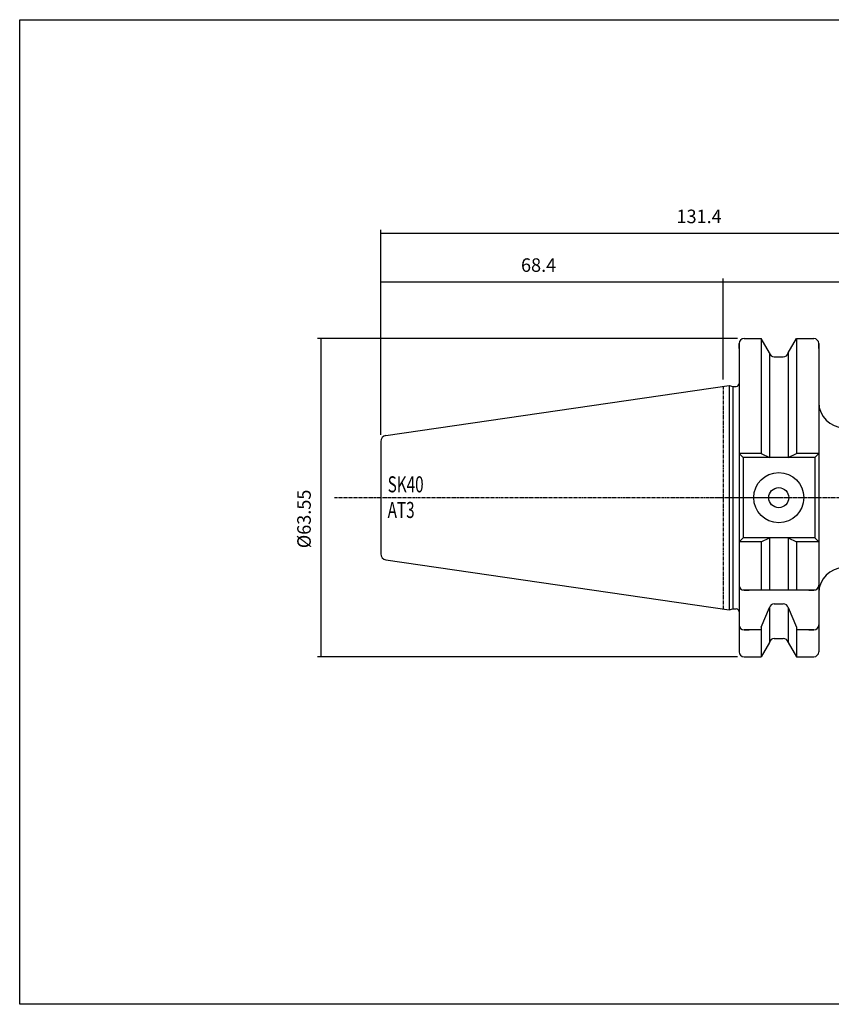
# Model space of a CAD drawing. Extents: x -7 to 280, y -11 to 185.
# Drawn here: x -7 to 155, y -11 to 185 of the extents above; entities that cross this region are included whole.
import ezdxf

# ---------------------------------------------------------------- set-up
doc = ezdxf.new("R2010")
doc.units = 0
doc.header["$MEASUREMENT"] = 0
doc.linetypes.add('CENTER', pattern=[0.95, 0.625, -0.125, 0.075, -0.125])
doc.layers.add('CK_LEVEL_1', color=7, linetype='CONTINUOUS')
doc.styles.add('BOX', font='txt.shx', dxfattribs={"height": 1})
doc.dimstyles.new('DIMSTYLE1', dxfattribs={"dimtxt": 2.7, "dimasz": 2.7, "dimexe": 2.7, "dimexo": 0.0625, "dimgap": 0.09, "dimtad": 0, "dimtih": 1, "dimtoh": 1, "dimdec": 4, "dimzin": 0, "dimtxsty": 'STANDARD', "dimcen": 0.09, "dimazin": 3, "dimtfac": 1, "dimtdec": 4, "dimtofl": 0, "dimtmove": 0, "dimatfit": 3, "dimtolj": 1, "dimtzin": 0})

# ---------------------------------------------------------------- blocks, each defined once
blk = doc.blocks.new('*D0')
at = {"layer": 'CK_LEVEL_1', "color": 4, "linetype": 'CONTINUOUS'}
for p, q in [((65.07, 102.34), (65.07, 143.24)), ((65.07, 142.57), (196.47, 142.57)), ((196.47, 99.07), (196.47, 143.24))]:
    blk.add_line(p, q, dxfattribs=at)
for points in [[(65.07, 142.57), (67.77, 142.97), (67.77, 142.16), (65.07, 142.57)], [(196.47, 142.57), (193.77, 142.16), (193.77, 142.97), (196.47, 142.57)]]:
    blk.add_solid(points, dxfattribs=at)
at = {"layer": 'CK_LEVEL_1', "color": 4, "linetype": 'CONTINUOUS', "style": 'BOX', "width": 0.98}
blk.add_text('131.4', height=2.7, dxfattribs=at).set_placement((124.16, 144.59))
blk = doc.blocks.new('*D1')
at = {"layer": 'CK_LEVEL_1', "color": 4, "linetype": 'CONTINUOUS'}
for p, q in [((133.47, 113.35), (133.47, 133.45)), ((196.47, 132.78), (133.47, 132.78)), ((196.47, 99.07), (196.47, 133.45))]:
    blk.add_line(p, q, dxfattribs=at)
for points in [[(133.47, 132.78), (136.17, 133.18), (136.17, 132.37), (133.47, 132.78)], [(196.47, 132.78), (193.77, 132.37), (193.77, 133.18), (196.47, 132.78)]]:
    blk.add_solid(points, dxfattribs=at)
at = {"layer": 'CK_LEVEL_1', "color": 4, "linetype": 'CONTINUOUS', "style": 'BOX', "width": 0.98}
blk.add_text('63', height=2.7, dxfattribs=at).set_placement((163.68, 134.8))
blk = doc.blocks.new('*D2')
at = {"layer": 'CK_LEVEL_1', "color": 4, "linetype": 'CONTINUOUS'}
for p, q in [((65.07, 102.34), (65.07, 133.52)), ((65.07, 132.85), (133.47, 132.85)), ((133.47, 113.35), (133.47, 133.52))]:
    blk.add_line(p, q, dxfattribs=at)
for points in [[(65.07, 132.85), (67.77, 133.25), (67.77, 132.44), (65.07, 132.85)], [(133.47, 132.85), (130.77, 132.44), (130.77, 133.25), (133.47, 132.85)]]:
    blk.add_solid(points, dxfattribs=at)
at = {"layer": 'CK_LEVEL_1', "color": 4, "linetype": 'CONTINUOUS', "style": 'BOX', "width": 0.98}
blk.add_text('68.4', height=2.7, dxfattribs=at).set_placement((93.1, 134.87))
blk = doc.blocks.new('*D4')
at = {"layer": 'CK_LEVEL_1', "color": 4, "linetype": 'CONTINUOUS'}
for p, q in [((136.32, 121.55), (52.46, 121.55)), ((53.14, 121.55), (53.14, 58)), ((136.32, 58), (52.46, 58))]:
    blk.add_line(p, q, dxfattribs=at)
for points in [[(53.14, 121.55), (53.54, 118.85), (52.73, 118.85), (53.14, 121.55)], [(53.14, 58), (52.73, 60.7), (53.54, 60.7), (53.14, 58)]]:
    blk.add_solid(points, dxfattribs=at)
at = {"layer": 'CK_LEVEL_1', "color": 4, "linetype": 'CONTINUOUS', "style": 'BOX', "width": 0.98}
blk.add_text('%%c63.55', height=2.7, rotation=90, dxfattribs=at).set_placement((51.11, 79.68))

msp = doc.modelspace()

# ---------------------------------------------------------------- linework, layer by layer
at = {"layer": 'CK_LEVEL_1', "color": 7, "linetype": 'CONTINUOUS'}
for p, q in [((136.67122, 119.54863), (136.67122, 120.54863)), ((136.67122, 120.54863), (136.67122, 58.99863)), ((136.67122, 120.54863), (136.67122, 58.99863)), ((137.67122, 121.54863), (138.67122, 121.54863)), ((137.67122, 121.54863), (141.03495, 121.54863)), ((142.69622, 118.67123), (141.03495, 121.54863)), ((141.03495, 121.54863), (141.03495, 98.62363)), ((146.44622, 118.67123), (148.10749, 121.54863)), ((148.10749, 121.54863), (151.57122, 121.54863)), ((148.10749, 121.54863), (148.10749, 98.62363)), ((150.57122, 121.54863), (151.57122, 121.54863)), ((152.57122, 119.54863), (152.57122, 120.54863)), ((152.57122, 120.54863), (152.57122, 58.99863)), ((152.57122, 120.54863), (152.57122, 108.77363)), ((142.69622, 118.67123), (142.69622, 97.82363)), ((146.44622, 118.67123), (146.44622, 97.82363)), ((143.67002, 117.89863), (145.47242, 117.89863)), ((66.09805, 102.17338), (134.67122, 112.17363)), ((134.67122, 112.17363), (134.67122, 67.37363)), ((134.67122, 112.17363), (135.41763, 111.97363)), ((135.41763, 111.97363), (135.41763, 67.57363)), ((135.41763, 111.97363), (136.07122, 111.97363)), ((65.07122, 100.98594), (65.07122, 78.56133)), ((65.07122, 100.98594), (65.07122, 78.56133)), ((141.03495, 98.62363), (136.67122, 98.62363)), ((136.67122, 98.62363), (137.47122, 97.82363)), ((141.03495, 98.62363), (142.69622, 97.82363)), ((146.44622, 97.82363), (148.10749, 98.62363)), ((152.57122, 98.62363), (148.10749, 98.62363)), ((152.57122, 98.62363), (151.77122, 97.82363)), ((151.77122, 97.82363), (137.47122, 97.82363)), ((137.47122, 97.82363), (137.47122, 81.72363)), ((151.77122, 97.82363), (151.77122, 81.72363)), ((137.47122, 81.72363), (136.67122, 80.92363)), ((141.03495, 80.92363), (136.67122, 80.92363)), ((151.77122, 81.72363), (137.47122, 81.72363)), ((141.03495, 80.92363), (142.69622, 81.72363)), ((141.03495, 80.92363), (141.03495, 71.27363)), ((142.69622, 81.72363), (142.69622, 71.27363)), ((146.44622, 81.72363), (146.44622, 71.27363)), ((146.44622, 81.72363), (148.10749, 80.92363)), ((148.10749, 80.92363), (148.10749, 71.27363)), ((152.57122, 80.92363), (148.10749, 80.92363)), ((151.77122, 81.72363), (152.57122, 80.92363)), ((66.09805, 77.37389), (134.67122, 67.37363)), ((136.67122, 73.27363), (136.67122, 72.27363)), ((152.57122, 73.27363), (152.57122, 72.27363)), ((151.77122, 71.27363), (137.47122, 71.27363)), ((137.67122, 71.27363), (138.67122, 71.27363)), ((150.57122, 71.27363), (151.57122, 71.27363)), ((134.67122, 67.37363), (135.41763, 67.57363)), ((135.41763, 67.57363), (136.07122, 67.57363)), ((135.41763, 67.57363), (136.07122, 67.57363)), ((141.03495, 63.93953), (142.69622, 67.81695)), ((142.69622, 67.81695), (142.69622, 60.87604)), ((143.67002, 68.58954), (145.47242, 68.58954)), ((146.44622, 67.81695), (148.10749, 63.93953)), ((146.44622, 67.81695), (146.44622, 60.87604)), ((136.67122, 65.38499), (136.67122, 64.38499)), ((152.57122, 65.38499), (152.57122, 64.38499)), ((137.67122, 63.38499), (138.67122, 63.38499)), ((141.03495, 63.38499), (137.67122, 63.38499)), ((141.03495, 63.93953), (141.03495, 57.99863)), ((148.10749, 63.93953), (148.10749, 57.99863)), ((151.57122, 63.38499), (148.10749, 63.38499)), ((150.57122, 63.38499), (151.57122, 63.38499)), ((143.67002, 61.64863), (145.47242, 61.64863)), ((136.67122, 59.99863), (136.67122, 58.99863)), ((142.69622, 60.87604), (141.03495, 57.99863)), ((146.44622, 60.87604), (148.10749, 57.99863)), ((152.57122, 59.99863), (152.57122, 58.99863)), ((137.67122, 57.99863), (138.67122, 57.99863)), ((137.67122, 57.99863), (141.03495, 57.99863)), ((148.10749, 57.99863), (151.57122, 57.99863)), ((150.57122, 57.99863), (151.57122, 57.99863))]:
    msp.add_line(p, q, dxfattribs=at)
at = {"layer": 'CK_LEVEL_1', "color": 1, "linetype": 'CENTER'}
for p, q in [((133.47122, 111.99863), (133.47122, 67.54863)), ((133.47122, 111.99863), (133.47122, 67.54863)), ((55.82517, 89.77363), (200.98766, 89.77363)), ((130.11873, 89.77363), (152.57122, 89.77363))]:
    msp.add_line(p, q, dxfattribs=at)
at = {"layer": 'CK_LEVEL_1', "color": 6, "linetype": 'CONTINUOUS'}
msp.add_polyline3d([(-7.02878, 185.22363, 0), (280.34122, 185.22363, 0), (280.34122, -11.40337, 0), (-7.02878, -11.40337, 0), (-7.02878, 185.22363, 0)], dxfattribs=at)
at = {"layer": 'CK_LEVEL_1', "color": 7, "linetype": 'CONTINUOUS'}
for radius in [5, 2]:
    msp.add_circle((144.57122, 89.77363), radius, dxfattribs=at)
for centre, radius, start, end in [((137.67122, 120.54863), 1, 90, 180), ((151.57122, 120.54863), 1, 0, 90), ((143.67002, 118.89863), 1, 193.1443257, 270), ((145.47242, 118.89863), 1, 270, 346.8556743), ((136.07122, 112.57363), 0.6, 270, 360), ((157.57122, 108.77363), 5, 180, 270), ((66.27122, 100.98594), 1.2, 98.297145, 180), ((66.27122, 78.56133), 1.2, 180, 261.702855), ((157.57122, 70.77363), 5, 90, 180), ((137.67122, 72.27363), 1, 180, 270), ((151.57122, 72.27363), 1, 270, 360), ((136.07122, 66.97363), 0.6, 0, 90), ((143.67002, 67.58954), 1, 90, 166.8556743), ((145.47242, 67.58954), 1, 13.1443257, 90), ((137.67122, 64.38499), 1, 180, 270), ((151.57122, 64.38499), 1, 270, 360), ((143.67002, 60.64863), 1, 90, 166.8556743), ((145.47242, 60.64863), 1, 13.1443257, 90), ((137.67122, 58.99863), 1, 180, 270), ((151.57122, 58.99863), 1, 270, 360)]:
    msp.add_arc(centre, radius, start, end, dxfattribs=at)

# ---------------------------------------------------------------- texts
at = {"layer": 'CK_LEVEL_1', "color": 4, "linetype": 'CONTINUOUS', "style": 'BOX', "width": 0.7}
for s, p in [('SK40', (66.46173, 90.83889)), ('AT3', (66.46173, 85.71889))]:
    msp.add_text(s, height=3.2, dxfattribs=at).set_placement(p)

# ---------------------------------------------------------------- dimensions: what is measured, and where the dimension line sits
at = {"layer": 'CK_LEVEL_1', "color": 4, "linetype": 'CONTINUOUS'}
for base, p1, p2, picture, middle in [((65.07122, 142.56599), (65.07122, 100.98594), (196.47122, 97.71509), '*D0', (124.15622, 144.59099)), ((65.07122, 132.84857), (65.07122, 100.98594), (133.47122, 111.99863), '*D2', (93.09792, 134.87357)), ((196.47122, 132.77944), (196.47122, 97.71509), (133.47122, 111.99863), '*D1', (163.68482, 134.80444))]:
    dim = msp.add_linear_dim(base=base, p1=p1, p2=p2, dimstyle='DIMSTYLE1', dxfattribs=at)
    dim.commit()
    dim.dimension.update_dxf_attribs({"geometry": picture, "text_midpoint": middle})
dim = msp.add_linear_dim(base=(53.13943, 121.54863), p1=(137.67122, 121.54863), p2=(137.67122, 57.99863), angle=90, dimstyle='DIMSTYLE1', dxfattribs=at)
dim.commit()
dim.dimension.update_dxf_attribs({"geometry": '*D4', "text_midpoint": (51.11443, 79.68142)})

doc.saveas('drawing.dxf')
